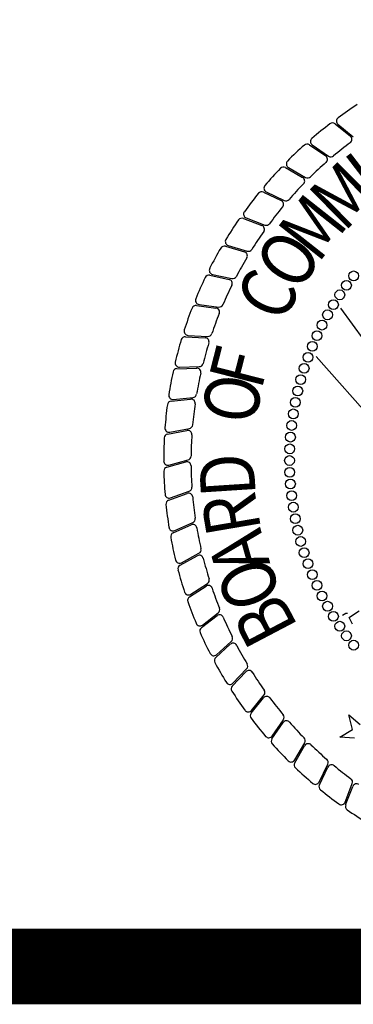
# Model space of a CAD drawing. Extents: x 23.5 to 55.9, y -71 to -22.7.
# Drawn here: x 35.6 to 36.1, y -33.5 to -32.2 of the extents above; entities that cross this region are included whole.
import ezdxf

# ---------------------------------------------------------------- set-up
doc = ezdxf.new("R2010")
doc.units = 0
doc.header["$LTSCALE"] = 0.3
doc.header["$MEASUREMENT"] = 0
doc.layers.get('0').update_dxf_attribs({"linetype": 'CONTINUOUS'})
doc.layers.add('BASEMAP', color=2, linetype='CONTINUOUS')
doc.styles.add('PANROMAN', font='par_____.pfb', dxfattribs={"width": 0.8, "height": 0.2})

msp = doc.modelspace()

# ---------------------------------------------------------------- linework, layer by layer
at = {"color": 1}
for p, q in [((36.0752, -33.1639, 0.05), (36.0903, -33.1766, 0.05)), ((36.08, -33.183, 0.05), (36.0752, -33.1639, 0.05)), ((36.0633, -33.1934, 0.05), (36.08, -33.183, 0.05)), ((36.0829, -33.1948, 0.05), (36.0633, -33.1934, 0.05))]:
    msp.add_line(p, q, dxfattribs=at)
at = {"color": 1, "const_width": 0.1, "elevation": 0.0306}
msp.add_lwpolyline([(23.7594, -22.9961), (40.2594, -22.9961), (40.2594, -33.4961), (23.7594, -33.4961)], close=True, dxfattribs=at)
at = {"layer": 'BASEMAP', "color": 1}
for p, q in [((36.057, -32.3834, 0.05), (36.0773, -32.3998, 0.05)), ((36.0608, -32.384, 0.05), (36.0811, -32.4005, 0.05)), ((36.0231, -32.411, 0.05), (36.0447, -32.4257, 0.05)), ((36.0269, -32.4112, 0.05), (36.0485, -32.4261, 0.05)), ((35.9916, -32.4411, 0.05), (36.0142, -32.4541, 0.05)), ((35.9954, -32.4411, 0.05), (36.018, -32.4542, 0.05)), ((35.9624, -32.4736, 0.05), (35.986, -32.4848, 0.05)), ((35.9662, -32.4733, 0.05), (35.9899, -32.4846, 0.05)), ((35.936, -32.5083, 0.05), (35.9603, -32.5176, 0.05)), ((35.9397, -32.5077, 0.05), (35.9642, -32.5171, 0.05)), ((35.9123, -32.545, 0.05), (35.9373, -32.5523, 0.05)), ((35.9159, -32.5441, 0.05), (35.9411, -32.5515, 0.05)), ((35.8951, -32.5822, 0.05), (35.9208, -32.5877, 0.05)), ((35.8915, -32.5834, 0.05), (35.9171, -32.5888, 0.05)), ((35.8739, -32.6233, 0.05), (35.8997, -32.6267, 0.05)), ((35.8774, -32.6218, 0.05), (35.9034, -32.6253, 0.05)), ((36.1912, -32.8018, 0.05), (36.0648, -32.6268, 0.05)), ((35.8594, -32.6645, 0.05), (35.8855, -32.6658, 0.05)), ((35.8628, -32.6627, 0.05), (35.8889, -32.6641, 0.05)), ((36.241, -32.928, 0.05), (36.0322, -32.6905, 0.05)), ((35.8482, -32.7067, 0.05), (35.8743, -32.7059, 0.05)), ((35.8514, -32.7047, 0.05), (35.8776, -32.704, 0.05)), ((35.8404, -32.7496, 0.05), (35.8663, -32.7468, 0.05)), ((35.8434, -32.7474, 0.05), (35.8695, -32.7446, 0.05)), ((35.8359, -32.7931, 0.05), (35.8615, -32.7882, 0.05)), ((35.8388, -32.7906, 0.05), (35.8646, -32.7858, 0.05)), ((35.8375, -32.834, 0.05), (35.8629, -32.8272, 0.05)), ((35.8349, -32.8367, 0.05), (35.8601, -32.8299, 0.05)), ((35.8373, -32.8803, 0.05), (35.8618, -32.8715, 0.05)), ((35.8397, -32.8774, 0.05), (35.8644, -32.8686, 0.05)), ((35.8431, -32.9235, 0.05), (35.8669, -32.9129, 0.05)), ((35.8453, -32.9204, 0.05), (35.8692, -32.9098, 0.05)), ((35.8523, -32.9662, 0.05), (35.8751, -32.9537, 0.05)), ((35.8542, -32.9629, 0.05), (35.8773, -32.9505, 0.05)), ((35.8648, -33.008, 0.05), (35.8866, -32.9938, 0.05)), ((35.8664, -33.0046, 0.05), (35.8884, -32.9904, 0.05)), ((35.8805, -33.0487, 0.05), (35.9012, -33.0328, 0.05)), ((35.8819, -33.0452, 0.05), (35.9027, -33.0293, 0.05)), ((36.067, -33.0323, 0.05), (36.0714, -33.0294, 0.05)), ((36.0714, -33.0294, 0.05), (36.0735, -33.0294, 0.05)), ((36.0757, -33.0352, 0.05), (36.0801, -33.0323, 0.05)), ((36.0801, -33.0439, 0.05), (36.0757, -33.0352, 0.05)), ((36.0801, -33.0323, 0.05), (36.0888, -33.0265, 0.05)), ((35.8994, -33.0881, 0.05), (35.9187, -33.0706, 0.05)), ((35.9005, -33.0845, 0.05), (35.92, -33.0669, 0.05)), ((35.9213, -33.1258, 0.05), (35.9392, -33.1069, 0.05)), ((35.9222, -33.1221, 0.05), (35.9402, -33.1031, 0.05)), ((35.9467, -33.158, 0.05), (35.9632, -33.1376, 0.05)), ((35.9461, -33.1617, 0.05), (35.9625, -33.1414, 0.05)), ((35.9737, -33.1956, 0.05), (35.9884, -33.1741, 0.05)), ((35.9739, -33.1918, 0.05), (35.9888, -33.1702, 0.05)), ((36.0038, -33.2234, 0.05), (36.0169, -33.2007, 0.05)), ((36.0038, -33.2272, 0.05), (36.0168, -33.2046, 0.05)), ((36.036, -33.2525, 0.05), (36.0473, -33.2289, 0.05)), ((36.0363, -33.2563, 0.05), (36.0475, -33.2327, 0.05)), ((36.0704, -33.2791, 0.05), (36.0798, -33.2546, 0.05)), ((36.071, -33.2828, 0.05), (36.0803, -33.2584, 0.05))]:
    msp.add_line(p, q, dxfattribs=at)
for centre in [(36.0815, -32.5842, 0.05), (36.0721, -32.5966, 0.05), (36.0633, -32.6092, 0.05), (36.0549, -32.6223, 0.05), (36.0471, -32.6356, 0.05), (36.0398, -32.6492, 0.05), (36.0331, -32.6632, 0.05), (36.0269, -32.6773, 0.05), (36.0213, -32.6917, 0.05), (36.0162, -32.7063, 0.05), (36.0117, -32.7211, 0.05), (36.0078, -32.7361, 0.05), (36.0045, -32.7512, 0.05), (36.0018, -32.7664, 0.05), (35.9996, -32.7817, 0.05), (35.9981, -32.7971, 0.05), (35.9972, -32.8126, 0.05), (35.9969, -32.828, 0.05), (35.9972, -32.8435, 0.05), (35.9981, -32.8589, 0.05), (35.9996, -32.8743, 0.05), (36.0018, -32.8896, 0.05), (36.0045, -32.9049, 0.05), (36.0078, -32.92, 0.05), (36.0117, -32.9349, 0.05), (36.0162, -32.9497, 0.05), (36.0213, -32.9643, 0.05), (36.0269, -32.9787, 0.05), (36.0331, -32.9929, 0.05), (36.0398, -33.0068, 0.05), (36.0471, -33.0204, 0.05), (36.0549, -33.0338, 0.05), (36.0633, -33.0468, 0.05), (36.0721, -33.0595, 0.05), (36.0815, -33.0718, 0.05)]:
    msp.add_circle(centre, 0.00647, dxfattribs=at)
for centre, radius, start, end in [((36.3907, -32.828, 0.05), 0.56, 122.9357, 126.0738), ((36.3907, -32.828, 0.05), 0.56, 127.4357, 130.5738), ((36.0536, -32.3877, 0.05), 0.00542, 51.1711, 127.4357), ((36.0642, -32.3798, 0.05), 0.00542, 126.0738, 230.9649), ((36.0739, -32.404, 0.05), 0.00542, 306.7655, 51.1711), ((36.3907, -32.828, 0.05), 0.56, 131.9357, 135.0738), ((36.0201, -32.4155, 0.05), 0.00542, 55.6711, 131.9357), ((36.03, -32.4068, 0.05), 0.00542, 130.5738, 235.4649), ((36.3907, -32.828, 0.05), 0.5239, 126.7655, 129.8446), ((36.0416, -32.4302, 0.05), 0.00542, 311.2655, 55.6711), ((36.0516, -32.4216, 0.05), 0.00542, 235.4649, 309.8446), ((35.9981, -32.4364, 0.05), 0.00542, 135.0738, 239.9649), ((36.3907, -32.828, 0.05), 0.5239, 131.2655, 134.3446), ((36.3907, -32.828, 0.05), 0.56, 136.4357, 139.5738), ((35.9889, -32.4458, 0.05), 0.00542, 60.1711, 136.4357), ((35.9685, -32.4684, 0.05), 0.00542, 139.5738, 244.4649), ((36.3907, -32.828, 0.05), 0.5239, 135.7655, 138.8446), ((36.0115, -32.4588, 0.05), 0.00542, 315.7655, 60.1711), ((36.0208, -32.4495, 0.05), 0.00542, 239.9649, 314.3446), ((36.3907, -32.828, 0.05), 0.56, 140.9357, 144.0738), ((35.9601, -32.4785, 0.05), 0.00542, 64.6711, 140.9357), ((35.9837, -32.4897, 0.05), 0.00542, 320.2655, 64.6711), ((35.9922, -32.4797, 0.05), 0.00542, 244.4649, 318.8446), ((35.9416, -32.5026, 0.05), 0.00542, 144.0738, 248.9649), ((36.3907, -32.828, 0.05), 0.5239, 140.2655, 143.3446), ((36.3907, -32.828, 0.05), 0.56, 145.4357, 148.5738), ((35.934, -32.5134, 0.05), 0.00542, 69.1711, 145.4357), ((35.9661, -32.512, 0.05), 0.00542, 248.9649, 323.3446), ((36.3907, -32.828, 0.05), 0.5239, 144.7655, 147.8446), ((35.9584, -32.5227, 0.05), 0.00542, 324.7655, 69.1711), ((35.9175, -32.5389, 0.05), 0.00542, 148.5738, 253.4649), ((36.3907, -32.828, 0.05), 0.56, 149.9357, 153.0738), ((35.9107, -32.5502, 0.05), 0.00542, 73.6711, 149.9357), ((35.9358, -32.5575, 0.05), 0.00542, 329.2655, 73.6711), ((35.9426, -32.5463, 0.05), 0.00542, 253.4649, 327.8446), ((36.3907, -32.828, 0.05), 0.5239, 149.2655, 152.3446), ((35.8963, -32.5769, 0.05), 0.00542, 153.0738, 257.9649), ((36.3907, -32.828, 0.05), 0.56, 154.4357, 157.5738), ((35.8904, -32.5887, 0.05), 0.00542, 78.1711, 154.4357), ((35.9159, -32.5941, 0.05), 0.00542, 333.7655, 78.1711), ((35.9219, -32.5824, 0.05), 0.00542, 257.9649, 332.3446), ((36.3907, -32.828, 0.05), 0.5239, 153.7655, 156.8446), ((35.8781, -32.6165, 0.05), 0.00542, 157.5738, 262.4649), ((36.3907, -32.828, 0.05), 0.56, 158.9357, 162.0738), ((35.8732, -32.6287, 0.05), 0.00542, 82.6711, 158.9357), ((36.3907, -32.828, 0.05), 0.5239, 158.2655, 161.3446), ((35.8991, -32.632, 0.05), 0.00542, 338.2655, 82.6711), ((35.9041, -32.6199, 0.05), 0.00542, 262.4649, 336.8446), ((35.8631, -32.6573, 0.05), 0.00542, 162.0738, 266.9649), ((36.3907, -32.828, 0.05), 0.56, 163.4357, 166.5738), ((35.8592, -32.6699, 0.05), 0.00542, 87.1711, 163.4357), ((36.3907, -32.828, 0.05), 0.5239, 162.7655, 165.8446), ((35.8852, -32.6712, 0.05), 0.00542, 342.7655, 87.1711), ((35.8892, -32.6587, 0.05), 0.00542, 266.9649, 341.3446), ((35.8513, -32.6993, 0.05), 0.00542, 166.5738, 271.4649), ((36.3907, -32.828, 0.05), 0.56, 167.9357, 171.0738), ((35.8484, -32.7121, 0.05), 0.00542, 91.6711, 167.9357), ((35.8744, -32.7114, 0.05), 0.00542, 347.2655, 91.6711), ((35.8775, -32.6986, 0.05), 0.00542, 271.4649, 345.8446), ((36.3907, -32.828, 0.05), 0.5239, 167.2655, 170.3446), ((35.841, -32.755, 0.05), 0.00542, 96.1711, 172.4357), ((35.8429, -32.742, 0.05), 0.00542, 171.0738, 275.9649), ((35.8669, -32.7522, 0.05), 0.00542, 351.7655, 96.1711), ((35.8689, -32.7393, 0.05), 0.00542, 275.9649, 350.3446), ((36.3907, -32.828, 0.05), 0.56, 172.4357, 175.5738), ((36.3907, -32.828, 0.05), 0.5239, 171.7655, 174.8446), ((35.8378, -32.7852, 0.05), 0.00542, 175.5738, 280.4649), ((35.8625, -32.7936, 0.05), 0.00542, 356.2655, 100.6711), ((35.8636, -32.7805, 0.05), 0.00542, 280.4649, 354.8446), ((36.3907, -32.828, 0.05), 0.56, 176.9357, 180.0738), ((35.8369, -32.7984, 0.05), 0.00542, 100.6711, 176.9357), ((36.3907, -32.828, 0.05), 0.5239, 176.2655, 179.3446), ((35.8361, -32.8287, 0.05), 0.00542, 180.0738, 284.9649), ((35.8615, -32.822, 0.05), 0.00542, 284.9649, 359.3446), ((35.8363, -32.8419, 0.05), 0.00542, 105.1711, 181.4357), ((36.3907, -32.828, 0.05), 0.56, 181.4357, 184.5738), ((35.8615, -32.8351, 0.05), 0.00542, 0.7655, 105.1711), ((36.3907, -32.828, 0.05), 0.5239, 180.7655, 183.8446), ((35.8626, -32.8635, 0.05), 0.00542, 289.4649, 3.8446), ((35.8379, -32.8722, 0.05), 0.00542, 184.5738, 289.4649), ((35.8391, -32.8854, 0.05), 0.00542, 109.6711, 185.9357), ((35.8637, -32.8766, 0.05), 0.00542, 5.2655, 109.6711), ((36.3907, -32.828, 0.05), 0.5239, 185.2655, 188.3446), ((36.3907, -32.828, 0.05), 0.56, 185.9357, 189.0738), ((35.867, -32.9048, 0.05), 0.00542, 293.9649, 8.3446), ((35.8431, -32.9155, 0.05), 0.00542, 189.0738, 293.9649), ((35.8691, -32.9178, 0.05), 0.00542, 9.7655, 114.1711), ((36.3907, -32.828, 0.05), 0.5239, 189.7655, 192.8446), ((35.8453, -32.9285, 0.05), 0.00542, 114.1711, 190.4357), ((36.3907, -32.828, 0.05), 0.56, 190.4357, 193.5738), ((35.8747, -32.9457, 0.05), 0.00542, 298.4649, 12.8446), ((35.8777, -32.9585, 0.05), 0.00542, 14.2655, 118.6711), ((36.3907, -32.828, 0.05), 0.5239, 194.2655, 197.3446), ((35.8516, -32.9582, 0.05), 0.00542, 193.5738, 298.4649), ((35.8549, -32.971, 0.05), 0.00542, 118.6711, 194.9357), ((36.3907, -32.828, 0.05), 0.56, 194.9357, 198.0738), ((35.8855, -32.9858, 0.05), 0.00542, 302.9649, 17.3446), ((35.8896, -32.9983, 0.05), 0.00542, 18.7655, 123.1711), ((36.3907, -32.828, 0.05), 0.5239, 198.7655, 201.8446), ((35.8635, -33.0001, 0.05), 0.00542, 198.0738, 302.9649), ((35.8677, -33.0126, 0.05), 0.00542, 123.1711, 199.4357), ((36.3907, -32.828, 0.05), 0.56, 199.4357, 202.5738), ((35.8994, -33.025, 0.05), 0.00542, 307.4649, 21.8446), ((35.9045, -33.0371, 0.05), 0.00542, 23.2655, 127.6711), ((36.3907, -32.828, 0.05), 0.5239, 203.2655, 206.3446), ((35.8786, -33.0409, 0.05), 0.00542, 202.5738, 307.4649), ((35.8838, -33.053, 0.05), 0.00542, 127.6711, 203.9357), ((36.3907, -32.828, 0.05), 0.56, 203.9357, 207.0738), ((35.9164, -33.0629, 0.05), 0.00542, 311.9649, 26.3446), ((35.9224, -33.0746, 0.05), 0.00542, 27.7655, 132.1711), ((36.3907, -32.828, 0.05), 0.5239, 207.7655, 210.8446), ((35.8969, -33.0804, 0.05), 0.00542, 207.0738, 311.9649), ((35.903, -33.0921, 0.05), 0.00542, 132.1711, 208.4357), ((36.3907, -32.828, 0.05), 0.56, 208.4357, 211.5738), ((35.9363, -33.0994, 0.05), 0.00542, 316.4649, 30.8446), ((35.9432, -33.1106, 0.05), 0.00542, 32.2655, 136.6711), ((36.3907, -32.828, 0.05), 0.5239, 212.2655, 215.3446), ((35.9182, -33.1184, 0.05), 0.00542, 211.5738, 316.4649), ((35.9253, -33.1295, 0.05), 0.00542, 136.6711, 212.9357), ((36.3907, -32.828, 0.05), 0.56, 212.9357, 216.0738), ((35.9667, -33.1448, 0.05), 0.00542, 36.7655, 141.1711), ((35.959, -33.1342, 0.05), 0.00542, 320.9649, 35.3446), ((36.3907, -32.828, 0.05), 0.5239, 216.7655, 219.8446), ((35.9425, -33.1546, 0.05), 0.00542, 216.0738, 320.9649), ((35.9504, -33.1651, 0.05), 0.00542, 141.1711, 217.4357), ((35.9843, -33.1671, 0.05), 0.00542, 325.4649, 39.8446), ((36.3907, -32.828, 0.05), 0.56, 217.4357, 220.5738), ((35.9929, -33.1771, 0.05), 0.00542, 41.2655, 145.6711), ((36.3907, -32.828, 0.05), 0.5239, 221.2655, 224.3446), ((35.9695, -33.1887, 0.05), 0.00542, 220.5738, 325.4649), ((35.9782, -33.1986, 0.05), 0.00542, 145.6711, 221.9357), ((36.3907, -32.828, 0.05), 0.56, 221.9357, 225.0738), ((36.0122, -33.198, 0.05), 0.00542, 329.9649, 44.3446), ((36.0215, -33.2073, 0.05), 0.00542, 45.7655, 150.1711), ((36.3907, -32.828, 0.05), 0.5239, 225.7655, 228.8446), ((35.9991, -33.2207, 0.05), 0.00542, 225.0738, 329.9649), ((36.0085, -33.2299, 0.05), 0.00542, 150.1711, 226.4357), ((36.0424, -33.2265, 0.05), 0.00542, 334.4649, 48.8446), ((36.0524, -33.2351, 0.05), 0.00542, 50.2655, 154.6711), ((36.3907, -32.828, 0.05), 0.5239, 230.2655, 233.3446), ((36.3907, -32.828, 0.05), 0.56, 226.4357, 229.5738), ((36.0311, -33.2502, 0.05), 0.00542, 229.5738, 334.4649), ((36.0412, -33.2586, 0.05), 0.00542, 154.6711, 230.9357), ((36.0747, -33.2526, 0.05), 0.00542, 338.9649, 53.3446), ((36.0854, -33.2603, 0.05), 0.00542, 54.7655, 159.1711), ((36.3907, -32.828, 0.05), 0.56, 230.9357, 234.0738), ((36.0653, -33.2771, 0.05), 0.00542, 234.0738, 338.9649), ((36.0761, -33.2847, 0.05), 0.00542, 159.1711, 235.4357), ((36.3907, -32.828, 0.05), 0.56, 235.4357, 238.5738)]:
    msp.add_arc(centre, radius, start, end, dxfattribs=at)

# ---------------------------------------------------------------- texts
at = {"layer": 'BASEMAP', "color": 1, "style": 'PANROMAN', "width": 0.85}
for s, rotation, p in [('I', 37.4848, (36.1089, -32.4893, 0.05)), ('M', 44.6943, (36.0686, -32.5273, 0.05)), ('M', 51.71, (36.0343, -32.5689, 0.05)), ('O', 57.71, (36.0092, -32.6076, 0.05)), ('C', 63.71, (35.9882, -32.6487, 0.05)), ('F', 75.71, (35.9597, -32.7363, 0.05)), ('O', 81.71, (35.9525, -32.7819, 0.05)), ('D', 93.71, (35.9525, -32.874, 0.05)), ('R', 99.71, (35.9597, -32.9195, 0.05)), ('A', 105.71, (35.9716, -32.9641, 0.05)), ('O', 111.71, (35.9881, -33.0071, 0.05)), ('B', 117.71, (36.0091, -33.0482, 0.05))]:
    msp.add_text(s, height=0.0723, rotation=rotation, dxfattribs=at).set_placement(p)

doc.saveas('drawing.dxf')
